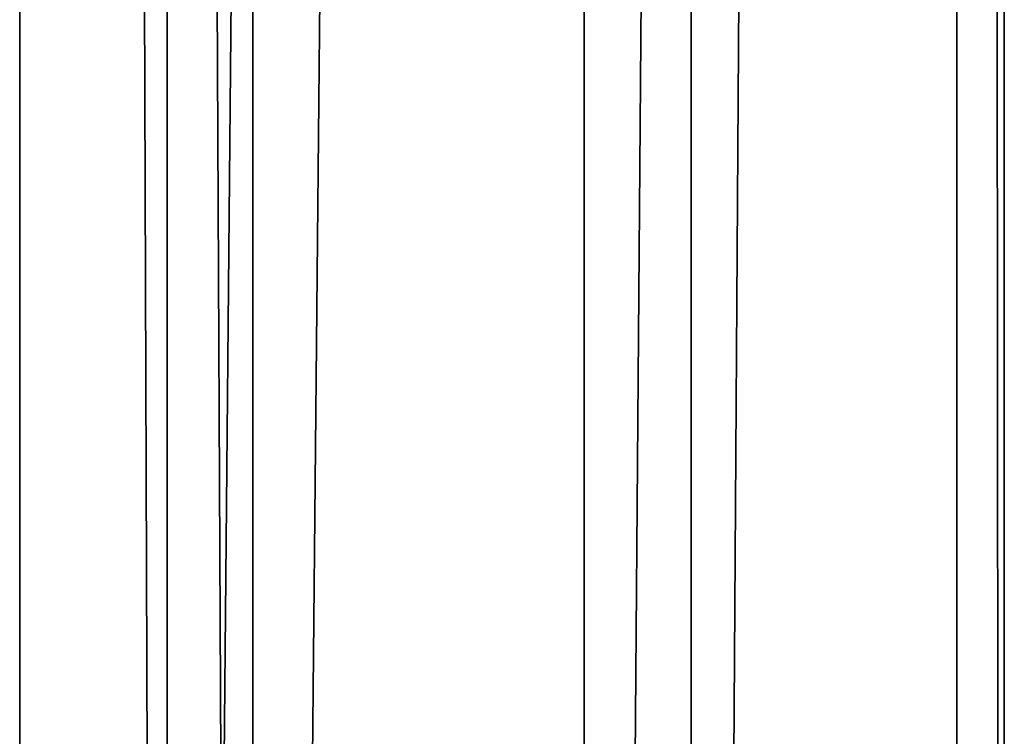
# Model space of a CAD drawing. Units: inches. Extents: x -228 to 465, y -131 to 527.
# Drawn here: x 98 to 102, y 129 to 132 of the extents above; entities that cross this region are included whole.
import ezdxf

# ---------------------------------------------------------------- set-up
doc = ezdxf.new("R2010")
doc.units = ezdxf.units.IN
doc.header["$MEASUREMENT"] = 0
doc.layers.get('0').update_dxf_attribs({"true_color": 0xffffff})

# ---------------------------------------------------------------- blocks, each defined once
blk = doc.blocks.new('Grupa_71')
for p, q in [((0, 0, 1.6647), (0, 179, 1.6647)), ((0.5766, 179, 3.2901), (0.5766, 0, 3.2901)), ((0.9113, 0, 0.2004), (0.9113, 179, 0.2004)), ((2.2069, 0, 3.8527), (2.2069, 179, 3.8527)), ((2.6243, 0), (2.6243, 179)), ((3.6632, 0, 2.9289), (3.6632, 179, 2.9289)), ((3.849, 0, 1.2143), (3.849, 179, 1.2143))]:
    blk.add_line(p, q)
at = {"color": 1, "true_color": 0xff0000}
mesh = blk.add_polyface(dxfattribs=at)
corners = [(0.5766, 0, 3.2901), (0, 179, 1.6647), (0, 0, 1.6647), (0.5766, 179, 3.2901)]
mesh.append_faces([[corners[k] for k in face] for face in [(0, 1, 2), (1, 0, 3)]], dxfattribs={"vtx0": -1, "color": 1})
mesh = blk.add_polyface(dxfattribs=at)
corners = [(0, 179, 1.6647), (0.9113, 0, 0.2004), (0, 0, 1.6647), (0.9113, 179, 0.2004)]
mesh.append_faces([[corners[k] for k in face] for face in [(0, 1, 2), (1, 0, 3)]], dxfattribs={"vtx0": -1, "color": 1})
mesh = blk.add_polyface(dxfattribs=at)
corners = [(0.5766, 0, 3.2901), (2.2069, 179, 3.8527), (0.5766, 179, 3.2901), (2.2069, 0, 3.8527)]
mesh.append_faces([[corners[k] for k in face] for face in [(0, 1, 2), (1, 0, 3)]], dxfattribs={"vtx0": -1, "color": 1})
mesh = blk.add_polyface(dxfattribs=at)
corners = [(2.6243, 179), (0.9113, 0, 0.2004), (0.9113, 179, 0.2004), (2.6243, 0)]
mesh.append_faces([[corners[k] for k in face] for face in [(0, 1, 2), (1, 0, 3)]], dxfattribs={"vtx0": -1, "color": 1})
mesh = blk.add_polyface(dxfattribs=at)
corners = [(2.2069, 0, 3.8527), (3.6632, 179, 2.9289), (2.2069, 179, 3.8527), (3.6632, 0, 2.9289)]
mesh.append_faces([[corners[k] for k in face] for face in [(0, 1, 2), (1, 0, 3)]], dxfattribs={"vtx0": -1, "color": 1})
mesh = blk.add_polyface(dxfattribs=at)
corners = [(3.849, 179, 1.2143), (2.6243, 0), (2.6243, 179), (3.849, 0, 1.2143)]
mesh.append_faces([[corners[k] for k in face] for face in [(0, 1, 2), (1, 0, 3)]], dxfattribs={"vtx0": -1, "color": 1})
mesh = blk.add_polyface(dxfattribs=at)
corners = [(3.849, 0, 1.2143), (3.6632, 179, 2.9289), (3.6632, 0, 2.9289), (3.849, 179, 1.2143)]
mesh.append_faces([[corners[k] for k in face] for face in [(0, 1, 2), (1, 0, 3)]], dxfattribs={"vtx0": -1, "color": 1})
blk = doc.blocks.new('Grupa_48')
blk.add_blockref('Grupa_71', (79.9256, 9.7494, 5.8592))

msp = doc.modelspace()

# ---------------------------------------------------------------- block references
msp.add_blockref('Grupa_48', (17.8348, 94.5975, 183.8414))

doc.saveas('drawing.dxf')
